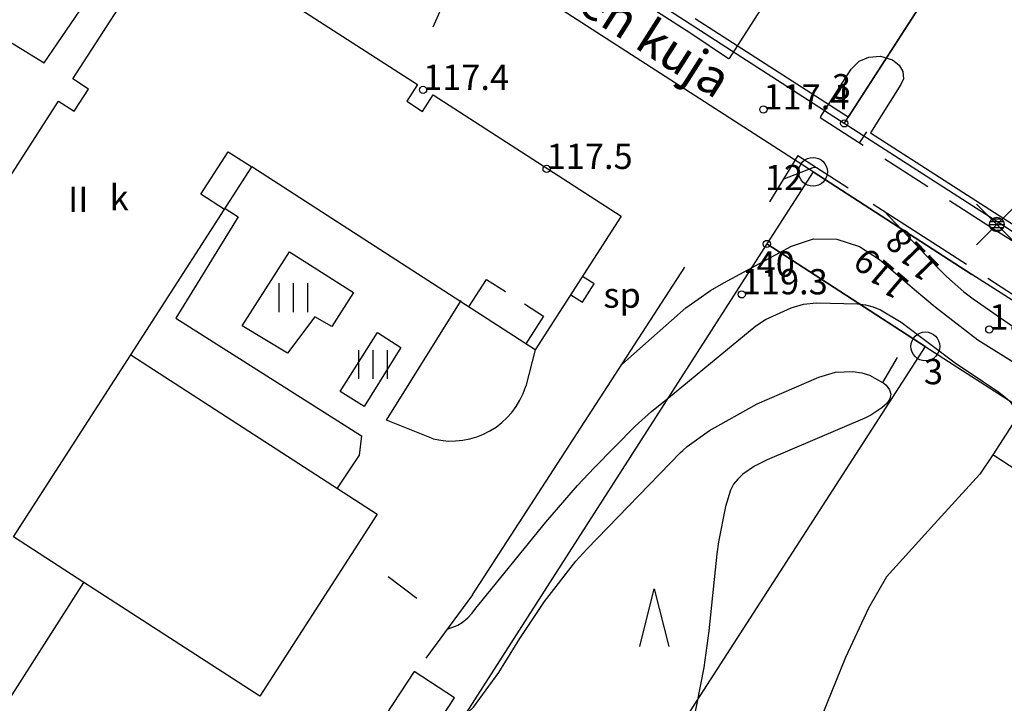
# Model space of a CAD drawing. Units: metres. Extents: x 25490999 to 25492313, y 6723573 to 6724501.
# Drawn here: x 25491190 to 25491258, y 6724149 to 6724197 of the extents above; entities that cross this region are included whole.
import ezdxf

# ---------------------------------------------------------------- set-up
doc = ezdxf.new("R2010")
doc.units = ezdxf.units.M
for name, pattern in [('JOHTOKAYRA(1)', [2, 1, 1]), ('KORKEUSKAYRA', [2, 1, 1]), ('LIIKERAKENNUS(10)', [2, 1, 1]), ('TILANRAJA(1)', [6, 4, -2]), ('TONTIN-YLEISENALUEENRAJA(1)', [2, 1, 1]), ('VIIVAT-1', [2, 1, 1]), ('VIIVAT-3(1)', [4, 2, -2]), ('VIIVAT-40', [2, 1, 1]), ('VIIVAT-7(1)', [2, 1, 1])]:
    doc.linetypes.add(name, pattern=pattern)
for name, color, linetype in [('102_1_rajapyykki', 7, 'Continuous'), ('102_21_rajapiste', 7, 'Continuous'), ('102_41_maanpinnan kork.lukema', 7, 'Continuous'), ('103_121_havumetsä', 7, 'Continuous'), ('103_139_nurmikko', 7, 'Continuous'), ('103_157_kestopäällysteen merkki', 7, 'Continuous'), ('103_160_valaisinpylväs', 7, 'Continuous'), ('103_165_korkeuskäyrän viettoviiva', 7, 'Continuous'), ('105_1000_käyrän korkeusluku', 7, 'Continuous'), ('105_1203_kadun nimi', 7, 'Continuous'), ('105_1222_maastoselite', 7, 'Continuous'), ('105_1244_rakennuksen teksti', 7, 'Continuous'), ('201_503_talousrakennus', 7, 'Continuous'), ('201_505_rakennuksen kattorakennelma', 7, 'Continuous'), ('201_508_uloke', 7, 'Continuous'), ('201_512_sisennys', 7, 'Continuous'), ('201_515_julkinenrakennus', 7, 'Continuous'), ('202_602_kevytväylä  päällystetty', 7, 'Continuous'), ('202_630_päällystetty piha- parkkial.', 7, 'Continuous'), ('202_708_kuvioraja', 7, 'Continuous'), ('204_301_tontin raja', 7, 'Continuous'), ('204_303_yleisen alueen raja', 7, 'Continuous'), ('204_310_lasketun tj n raja', 7, 'Continuous'), ('204_332_rasite- ja nautinta-al.raja', 7, 'Continuous'), ('205_900_johtokäyrä', 7, 'Continuous'), ('205_901_korkeuskäyrä', 7, 'Continuous')]:
    doc.layers.add(name, color=color, linetype=linetype)
doc.styles.add('BASEPOINT_0', font='txt.shx', dxfattribs={"height": 0.2})

# ---------------------------------------------------------------- blocks, each defined once
blk = doc.blocks.new('1_133')
at = {"color": 0}
blk.add_line((0, 0.4), (0, 0), dxfattribs=at)
blk = doc.blocks.new('G88')
at = {"color": 91, "xscale": 5, "yscale": 5}
blk.add_blockref('1_133', (0, 0), dxfattribs=at)
blk = doc.blocks.new('1_155')
at = {"color": 0}
for p, q in [((-0.2828, -0.2828), (0.2828, 0.2828)), ((-0.2828, 0.2828), (0.2828, -0.2828)), ((-0.1, 0), (0.1, 0)), ((-0.0917, 0.04), (0.0917, 0.04)), ((-0.06, 0.08), (0.06, 0.08)), ((-0.0917, -0.04), (0.0916, -0.04)), ((-0.06, -0.08), (0.06, -0.08))]:
    blk.add_line(p, q, dxfattribs=at)
blk.add_circle((0, 0), 0.1, dxfattribs=at)
blk = doc.blocks.new('G98')
at = {"color": 6, "xscale": 5, "yscale": 5}
blk.add_blockref('1_155', (0, 0), dxfattribs=at)
blk = doc.blocks.new('1_125')
at = {"color": 0}
for p, q in [((-0.2, 0.2), (-0.2, -0.2)), ((0, 0.2), (0, -0.2)), ((0.2, 0.2), (0.2, -0.2))]:
    blk.add_line(p, q, dxfattribs=at)
blk = doc.blocks.new('G79')
at = {"color": 93, "xscale": 5, "yscale": 5}
blk.add_blockref('1_125', (0, 0), dxfattribs=at)
blk = doc.blocks.new('1_107')
at = {"color": 0}
for p, q in [((-0.199, -0.3978), (0.001, 0.4022)), ((0.001, 0.4022), (0.201, -0.3978))]:
    blk.add_line(p, q, dxfattribs=at)
blk = doc.blocks.new('G59')
at = {"color": 93, "xscale": 5, "yscale": 5}
blk.add_blockref('1_107', (0, 0), dxfattribs=at)
blk = doc.blocks.new('1_113')
at = {"color": 0}
blk.add_line((0, 0.25), (0, -0.25), dxfattribs=at)
blk = doc.blocks.new('G48')
at = {"color": 6, "xscale": 5, "yscale": 5}
blk.add_blockref('1_113', (0, 0), dxfattribs=at)
blk = doc.blocks.new('1_22')
at = {"color": 0}
blk.add_circle((0, 0), 0.05, dxfattribs=at)
blk = doc.blocks.new('G6')
at = {"color": 240, "xscale": 5, "yscale": 5}
blk.add_blockref('1_22', (0, 0), dxfattribs=at)
blk = doc.blocks.new('1_2')
at = {"color": 0}
blk.add_circle((0, 0), 1, dxfattribs=at)
blk = doc.blocks.new('G8')
at = {"color": 6}
blk.add_blockref('1_2', (0, 0), dxfattribs=at)

msp = doc.modelspace()

# ---------------------------------------------------------------- linework, layer by layer
at = {"layer": '201_503_talousrakennus', "color": 6, "linetype": 'VIIVAT-1', "lineweight": -3}
for p, q in [((25491217.283075, 6724151.332672), (25491211.812217, 6724143.020947)), ((25491220.081363, 6724149.489962), (25491217.283075, 6724151.332672)), ((25491214.61052, 6724141.179238), (25491220.081363, 6724149.489962))]:
    msp.add_line(p, q, dxfattribs=at).dxf.unprotected_set("ltscale", 0)
at = {"layer": '201_505_rakennuksen kattorakennelma', "color": 6, "linetype": 'VIIVAT-1', "lineweight": -3}
for p, q in [((25491189.494763, 6724160.647871), (25491197.632294, 6724173.263518)), ((25491194.385423, 6724157.492822), (25491189.494763, 6724160.647871))]:
    msp.add_line(p, q, dxfattribs=at).dxf.unprotected_set("ltscale", 0)
at = {"layer": '201_508_uloke', "color": 254, "linetype": 'LIIKERAKENNUS(10)', "lineweight": -3}
for p, q in [((25491229.76742, 6724178.187732), (25491228.961243, 6724178.708035)), ((25491228.951103, 6724176.922006), (25491229.76742, 6724178.187732)), ((25491228.144927, 6724177.442309), (25491228.951103, 6724176.922006))]:
    msp.add_line(p, q, dxfattribs=at).dxf.unprotected_set("ltscale", 0)
at = {"layer": '201_512_sisennys', "color": 8, "linetype": 'VIIVAT-3(1)', "lineweight": -3, "ltscale": 1.755017}
msp.add_line((25491202.495055, 6724184.402774), (25491204.398066, 6724187.352161), dxfattribs=at)
at = {"layer": '201_512_sisennys', "color": 8, "linetype": 'VIIVAT-3(1)', "lineweight": -3, "ltscale": 0.975611}
msp.add_line((25491204.398066, 6724187.352161), (25491206.038173, 6724186.295131), dxfattribs=at)
at = {"layer": '201_512_sisennys', "color": 8, "linetype": 'VIIVAT-3(1)', "lineweight": -3, "ltscale": 0.97561}
msp.add_line((25491204.135162, 6724183.345744), (25491202.495055, 6724184.402774), dxfattribs=at)
at = {"layer": '201_512_sisennys', "color": 8, "linetype": 'VIIVAT-3(1)', "lineweight": -3, "ltscale": 1.133071}
for p, q in [((25491221.066412, 6724176.60078), (25491222.294478, 6724178.505316)), ((25491226.264978, 6724175.944721), (25491225.036912, 6724174.040186))]:
    msp.add_line(p, q, dxfattribs=at)
at = {"layer": '201_512_sisennys', "color": 8, "linetype": 'VIIVAT-3(1)', "lineweight": -3, "ltscale": 0.787428}
msp.add_line((25491222.294478, 6724178.505316), (25491226.264978, 6724175.944721), dxfattribs=at)
at = {"layer": '201_515_julkinenrakennus', "color": 6, "linetype": 'VIIVAT-1', "lineweight": -3}
for p, q in [((25491193.623576, 6724192.394397), (25491200.480802, 6724203.024294)), ((25491206.702917, 6724198.975333), (25491217.50812, 6724192.005432)), ((25491194.701119, 6724191.698953), (25491193.623576, 6724192.394397)), ((25491193.703525, 6724190.152952), (25491194.701119, 6724191.698953)), ((25491217.50812, 6724192.005432), (25491216.768633, 6724190.85955)), ((25491183.921181, 6724177.36328), (25491192.621013, 6724190.850473)), ((25491192.621013, 6724190.850473), (25491193.703525, 6724190.152952)), ((25491216.768633, 6724190.85955), (25491217.875883, 6724190.144652)), ((25491217.875883, 6724190.144652), (25491218.612311, 6724191.28658)), ((25491218.612311, 6724191.28658), (25491231.649861, 6724182.87661)), ((25491197.632294, 6724173.263518), (25491206.038173, 6724186.295131)), ((25491225.68166, 6724173.624346), (25491206.038173, 6724186.295131)), ((25491231.649861, 6724182.87661), (25491225.68166, 6724173.624346)), ((25491197.632294, 6724173.263518), (25491214.731437, 6724162.232564)), ((25491214.731437, 6724162.232564), (25491206.593906, 6724149.616917)), ((25491186.012719, 6724144.413112), (25491194.385423, 6724157.492822)), ((25491206.593906, 6724149.616917), (25491194.385423, 6724157.492822))]:
    msp.add_line(p, q, dxfattribs=at).dxf.unprotected_set("ltscale", 0)
at = {"layer": '202_602_kevytväylä  päällystetty', "color": 253, "linetype": 'TILANRAJA(1)', "lineweight": -3, "ltscale": 0.977528}
msp.add_line((25491236.47977, 6724195.53952), (25491218.402933, 6724207.189395), dxfattribs=at)
at = {"layer": '202_602_kevytväylä  päällystetty', "color": 253, "linetype": 'TILANRAJA(1)', "lineweight": -3, "ltscale": 0.785471}
msp.add_line((25491239.09457, 6724193.797609), (25491236.47977, 6724195.53952), dxfattribs=at)
at = {"layer": '202_602_kevytväylä  päällystetty', "color": 253, "linetype": 'TILANRAJA(1)', "lineweight": -3, "ltscale": 0.886933}
msp.add_line((25491257.385769, 6724182.038467), (25491245.445061, 6724189.706694), dxfattribs=at)
at = {"layer": '202_602_kevytväylä  päällystetty', "color": 253, "linetype": 'TILANRAJA(1)', "lineweight": -3, "ltscale": 1.035744}
msp.add_line((25491243.894126, 6724187.088991), (25491252.600778, 6724181.479117), dxfattribs=at)
at = {"layer": '202_602_kevytväylä  päällystetty', "color": 253, "linetype": 'TILANRAJA(1)', "lineweight": -3, "ltscale": 1.010273}
msp.add_line((25491260.802327, 6724179.880331), (25491257.385769, 6724182.038467), dxfattribs=at)
at = {"layer": '202_602_kevytväylä  päällystetty', "color": 253, "linetype": 'TILANRAJA(1)', "lineweight": -3, "ltscale": 0.887102}
msp.add_line((25491252.600778, 6724181.479117), (25491260.043187, 6724176.651534), dxfattribs=at)
at = {"layer": '202_630_päällystetty piha- parkkial.', "color": 6, "linetype": 'VIIVAT-1', "lineweight": -3}
for p, q in [((25491191.620366, 6724193.512951), (25491201.437308, 6724207.910914)), ((25491175.613456, 6724203.367189), (25491191.620366, 6724193.512951)), ((25491241.274005, 6724197.167839), (25491239.122992, 6724193.82518)), ((25491239.122992, 6724193.82518), (25491239.09457, 6724193.797609)), ((25491247.580577, 6724193.082591), (25491248.145924, 6724193.628057)), ((25491248.145924, 6724193.628057), (25491248.821351, 6724193.914823)), ((25491248.821351, 6724193.914823), (25491249.614389, 6724193.977779)), ((25491249.614389, 6724193.977779), (25491250.456436, 6724193.711957)), ((25491250.456436, 6724193.711957), (25491250.928041, 6724193.353754)), ((25491245.479303, 6724189.788182), (25491247.580577, 6724193.082591)), ((25491250.928041, 6724193.353754), (25491251.183505, 6724192.921828)), ((25491251.183505, 6724192.921828), (25491251.220658, 6724192.40521)), ((25491251.220658, 6724192.40521), (25491251.040588, 6724192.006906)), ((25491251.040588, 6724192.006906), (25491248.92654, 6724188.661685)), ((25491245.479303, 6724189.788182), (25491245.445061, 6724189.706694)), ((25491248.92654, 6724188.661685), (25491258.183152, 6724182.71642)), ((25491243.894126, 6724187.088991), (25491241.929099, 6724183.888814)), ((25491204.173312, 6724183.421172), (25491205.070641, 6724182.844478)), ((25491205.070641, 6724182.844478), (25491200.757511, 6724175.823294)), ((25491258.183152, 6724182.71642), (25491265.317279, 6724178.135547)), ((25491205.367672, 6724175.276186), (25491208.646122, 6724180.416899)), ((25491208.646122, 6724180.416899), (25491213.073658, 6724177.592332)), ((25491221.326011, 6724156.631784), (25491236.061898, 6724179.361208)), ((25491213.073658, 6724177.592332), (25491211.588756, 6724175.239653)), ((25491215.358483, 6724168.746705), (25491220.547105, 6724177.044717)), ((25491200.757511, 6724175.823294), (25491213.637623, 6724167.648741)), ((25491210.391848, 6724175.911909), (25491208.503293, 6724173.387347)), ((25491211.588756, 6724175.239653), (25491210.391848, 6724175.911909)), ((25491208.503293, 6724173.387347), (25491205.367672, 6724175.276186)), ((25491212.144407, 6724170.737748), (25491214.742866, 6724174.830685)), ((25491214.742866, 6724174.830685), (25491216.373065, 6724173.779806)), ((25491216.373065, 6724173.779806), (25491213.8256, 6724169.686094)), ((25491225.68166, 6724173.624346), (25491225.025175, 6724171.096061)), ((25491213.8256, 6724169.686094), (25491212.144407, 6724170.737748)), ((25491218.61504, 6724167.445088), (25491215.358483, 6724168.746705)), ((25491213.637623, 6724167.648741), (25491213.462297, 6724166.312268)), ((25491213.462297, 6724166.312268), (25491211.938616, 6724164.040186)), ((25491221.326011, 6724156.631784), (25491218.091101, 6724152.253034))]:
    msp.add_line(p, q, dxfattribs=at).dxf.unprotected_set("ltscale", 0)
msp.add_arc((25491219.874406, 6724172.686708), 5.390787, 256.49003694, 342.83840312, dxfattribs=at).dxf.unprotected_set("ltscale", 0)
at = {"layer": '202_708_kuvioraja', "color": 8, "linetype": 'VIIVAT-3(1)', "lineweight": -3, "ltscale": 0.441808}
msp.add_line((25491248.192316, 6724187.993773), (25491248.667682, 6724188.738626), dxfattribs=at)
at = {"layer": '204_301_tontin raja', "color": 5, "linetype": 'TONTIN-YLEISENALUEENRAJA(1)', "lineweight": -3}
for p, q in [((25491247.112316, 6724189.31732), (25491190.138831, 6724226.04967)), ((25491244.945017, 6724185.955906), (25491186.769819, 6724223.46219)), ((25491247.112316, 6724189.31732), (25491257.407917, 6724205.286348)), ((25491244.945017, 6724185.955906), (25491241.740402, 6724180.959746)), ((25491241.740402, 6724180.959746), (25491185.586736, 6724093.413338)), ((25491252.733994, 6724173.85831), (25491233.73891, 6724144.431917)), ((25491252.733994, 6724173.85831), (25491290.534846, 6724149.44042))]:
    msp.add_line(p, q, dxfattribs=at).dxf.unprotected_set("ltscale", 0)
at = {"layer": '204_303_yleisen alueen raja', "color": 5, "linetype": 'TONTIN-YLEISENALUEENRAJA(1)', "lineweight": -3}
for p, q in [((25491258.144348, 6724182.205043), (25491247.112316, 6724189.31732)), ((25491244.945017, 6724185.955906), (25491255.968807, 6724178.848763)), ((25491295.918121, 6724157.852547), (25491258.144348, 6724182.205043)), ((25491252.733994, 6724173.85831), (25491241.740402, 6724180.959746)), ((25491293.750445, 6724154.490581), (25491255.968807, 6724178.848763))]:
    msp.add_line(p, q, dxfattribs=at).dxf.unprotected_set("ltscale", 0)
at = {"layer": '204_310_lasketun tj n raja', "color": 240, "linetype": 'VIIVAT-40', "lineweight": -3}
for p, q in [((25491255.968807, 6724178.848763), (25491244.945017, 6724185.955906)), ((25491241.740402, 6724180.959746), (25491252.733994, 6724173.85831)), ((25491252.733994, 6724173.85831), (25491233.73891, 6724144.431917))]:
    msp.add_line(p, q, dxfattribs=at).dxf.unprotected_set("ltscale", 0)
at = {"layer": '204_332_rasite- ja nautinta-al.raja', "color": 132, "linetype": 'VIIVAT-7(1)', "lineweight": -3}
for p, q in [((25491257.407917, 6724205.286348), (25491247.383287, 6724189.737611)), ((25491247.383287, 6724189.737611), (25491236.781061, 6724196.573328))]:
    msp.add_line(p, q, dxfattribs=at).dxf.unprotected_set("ltscale", 0)
at = {"layer": '205_900_johtokäyrä', "color": 13, "linetype": 'JOHTOKAYRA(1)', "lineweight": -3, "flags": 128}
msp.add_lwpolyline([(25491219.574, 6724154.26), (25491220.162, 6724154.474), (25491220.321, 6724154.541), (25491220.621, 6724154.709), (25491221.019, 6724155.041), (25491221.282, 6724155.346), (25491221.659, 6724155.821), (25491221.787, 6724155.979), (25491226.422, 6724161.664), (25491228.618, 6724164.22), (25491229.767, 6724165.451), (25491232.613, 6724168.326), (25491233.736, 6724169.343), (25491234.926, 6724170.286), (25491237.844, 6724172.699), (25491240.971, 6724175.29), (25491241.66, 6724175.712), (25491243.424, 6724176.529), (25491244.29, 6724176.774), (25491245.184, 6724176.885), (25491248.038, 6724176.8), (25491248.586, 6724176.729), (25491249.116, 6724176.604), (25491249.622, 6724176.401), (25491251.05, 6724175.531), (25491254.795, 6724172.727), (25491256.758, 6724171.4), (25491257.746, 6724170.75), (25491258.159, 6724170.429), (25491258.561, 6724170.091), (25491258.825, 6724169.723), (25491258.974, 6724169.336), (25491258.95, 6724168.922), (25491258.81, 6724168.49), (25491257.407, 6724166.348), (25491256.524, 6724165.002), (25491253.374, 6724161.567), (25491250.033, 6724157.89), (25491248.797, 6724155.708), (25491247.197, 6724152.292), (25491245.912, 6724149.097), (25491244.74, 6724146.189), (25491244.146, 6724144.738), (25491241.047, 6724137.211), (25491240.788, 6724136.644), (25491239.365, 6724134.423), (25491238.082, 6724132.291), (25491238.016, 6724132.214), (25491237.945, 6724132.167), (25491237.872, 6724132.144), (25491237.797, 6724132.157), (25491237.72, 6724132.193), (25491236.334, 6724133.332), (25491235.206, 6724134.418), (25491234.991, 6724134.536), (25491234.634, 6724134.67), (25491234.454, 6724134.708), (25491234.275, 6724134.725), (25491234.095, 6724134.71), (25491230.811, 6724133.728), (25491229.573, 6724133.209), (25491229.005, 6724132.856), (25491227.935, 6724131.96), (25491227.481, 6724131.45), (25491226.756, 6724130.284), (25491224.803, 6724126.238), (25491224.484, 6724125.507), (25491223.983, 6724124), (25491223.367, 6724121.701), (25491222.677, 6724120.275), (25491221.727, 6724118.957), (25491220.979, 6724118.294), (25491220.082, 6724117.853), (25491219.086, 6724117.56), (25491216.308, 6724117.174), (25491212.994, 6724116.876), (25491211.332, 6724116.794), (25491204.947, 6724116.593), (25491204.639, 6724116.562), (25491204.337, 6724116.503), (25491203.763, 6724116.275), (25491203.002, 6724115.736), (25491202.777, 6724115.519), (25491198.509, 6724110.971), (25491197.836, 6724110.28), (25491195.647, 6724108.395), (25491192.141, 6724105.835), (25491189.863, 6724104.171), (25491187.642, 6724102.645), (25491183.456, 6724100.226), (25491182.953, 6724100.04), (25491181.893, 6724099.859), (25491180.812, 6724099.891), (25491180.428, 6724099.984), (25491176.473, 6724101.712), (25491172.186, 6724103.834), (25491171.199, 6724104.216), (25491169.63, 6724104.481), (25491168.072, 6724104.843), (25491167.081, 6724105.268), (25491166.197, 6724105.868), (25491160.747, 6724110.384), (25491160.157, 6724110.875), (25491159.274, 6724111.614), (25491158.362, 6724112.315), (25491153.896, 6724115.538), (25491153.513, 6724115.822), (25491152.763, 6724116.411), (25491151.855, 6724117.192), (25491151.425, 6724117.73), (25491151.282, 6724117.961), (25491151.008, 6724118.614), (25491150.95, 6724119.321), (25491151.235, 6724122.627), (25491151.739, 6724124.667), (25491152.273, 6724125.966), (25491152.976, 6724126.958), (25491153.94, 6724127.954), (25491155.001, 6724128.974), (25491157.368, 6724131.405)], dxfattribs=at)
at = {"layer": '205_901_korkeuskäyrä', "color": 13, "linetype": 'KORKEUSKAYRA', "lineweight": -3, "flags": 128}
for points in [[(25491242.883, 6724185.443), (25491244.959, 6724186.248), (25491245.142, 6724186.285)], [(25491249.845, 6724183.255), (25491253.634, 6724179.275), (25491254.2, 6724178.704), (25491255.401, 6724177.638), (25491256.046, 6724177.159), (25491261.334, 6724173.484), (25491261.862, 6724173.146), (25491263.549, 6724172.331), (25491265.971, 6724171.684), (25491268.541, 6724171.192)], [(25491231.682, 6724172.606), (25491233.753, 6724174.421), (25491236.128, 6724176.527), (25491237.846, 6724177.74), (25491238.757, 6724178.273), (25491243.457, 6724180.802), (25491244.988, 6724181.316), (25491246.603, 6724181.293), (25491248.167, 6724180.785), (25491249.546, 6724179.889), (25491251.989, 6724177.804), (25491253.417, 6724176.596), (25491256.368, 6724174.31), (25491259.089, 6724172.615), (25491261.526, 6724171.331), (25491265.445, 6724169.6), (25491266.89, 6724168.966), (25491267.539, 6724168.559), (25491268.049, 6724167.988), (25491268.504, 6724167.23), (25491268.725, 6724166.731), (25491268.871, 6724166.205), (25491269.307, 6724162.288), (25491269.517, 6724160.089), (25491269.658, 6724158.357)], [(25491217.377, 6724145.383), (25491219.238, 6724146.818), (25491221.398, 6724148.859), (25491223.164, 6724151.249), (25491224.617, 6724153.612), (25491226.316, 6724156.183), (25491228.506, 6724158.973), (25491229.267, 6724159.797), (25491235.766, 6724166.501), (25491235.911, 6724166.644), (25491236.218, 6724166.909), (25491237.77, 6724168.017), (25491241.077, 6724169.877), (25491245.348, 6724171.718), (25491246.505, 6724172.061), (25491247.71, 6724172.122), (25491248.334, 6724172.026), (25491248.873, 6724171.87), (25491249.775, 6724171.347), (25491249.852, 6724171.302), (25491250.029, 6724171.16), (25491250.24, 6724170.856), (25491250.337, 6724170.549), (25491250.266, 6724170.234), (25491250.081, 6724169.914), (25491249.725, 6724169.61), (25491248.948, 6724169.098), (25491248.528, 6724168.891), (25491241.763, 6724165.997), (25491240.889, 6724165.553), (25491240.081, 6724164.997), (25491239.736, 6724164.664), (25491239.442, 6724164.298), (25491239.224, 6724163.881), (25491238.883, 6724162.769), (25491238.389, 6724160.317), (25491238.282, 6724159.49), (25491237.712, 6724154.131), (25491237.376, 6724151.594), (25491236.626, 6724147.829), (25491235.992, 6724145.35), (25491234.69, 6724140.95), (25491233.251, 6724137.352), (25491233.207, 6724137.286), (25491233.155, 6724137.23), (25491233.089, 6724137.193), (25491233.013, 6724137.167), (25491232.845, 6724137.145), (25491232.513, 6724137.146), (25491229.501, 6724136.783), (25491226.658, 6724136.017), (25491224.14, 6724134.491), (25491221.479, 6724132.036), (25491218.455, 6724128.086), (25491216.966, 6724126.58), (25491215.216, 6724125.372), (25491213.274, 6724124.571), (25491210.364, 6724123.993), (25491206.129, 6724123.332), (25491203.833, 6724123.021)]]:
    msp.add_lwpolyline(points, dxfattribs=at)

# ---------------------------------------------------------------- block references
at = {"layer": '102_1_rajapyykki', "color": 0}
for p in [(25491244.945017, 6724185.955906), (25491252.733994, 6724173.85831)]:
    msp.add_blockref('G8', p, dxfattribs=at)
at = {"layer": '102_21_rajapiste', "color": 0}
for p in [(25491247.112316, 6724189.31732), (25491241.740402, 6724180.959746)]:
    msp.add_blockref('G6', p, dxfattribs=at)
at = {"layer": '102_41_maanpinnan kork.lukema', "color": 0}
for p in [(25491217.903538, 6724191.635385), (25491241.507377, 6724190.280586), (25491226.473199, 6724186.158606), (25491240.005491, 6724177.46509), (25491257.170223, 6724175.028022)]:
    msp.add_blockref('G6', p, dxfattribs=at)
at = {"layer": '103_121_havumetsä', "color": 0}
msp.add_blockref('G59', (25491233.936028, 6724155.034011), dxfattribs=at)
at = {"layer": '103_139_nurmikko', "color": 0}
for p in [(25491208.893811, 6724177.235808), (25491214.421912, 6724172.598332)]:
    msp.add_blockref('G79', p, dxfattribs=at)
at = {"layer": '103_157_kestopäällysteen merkki', "color": 0}
for p, rotation in [((25491219.113526, 6724197.154567), 156.51837), ((25491216.470122, 6724157.13262), 232.90875)]:
    msp.add_blockref('G48', p, dxfattribs=dict(at, rotation=rotation))
at = {"layer": '103_160_valaisinpylväs', "color": 0}
msp.add_blockref('G98', (25491257.691924, 6724182.309843), dxfattribs=at)
at = {"layer": '103_165_korkeuskäyrän viettoviiva', "color": 0}
for p, rotation in [((25491249.775, 6724171.347), 329.9994), ((25491257.407, 6724166.348), 236.7549)]:
    msp.add_blockref('G88', p, dxfattribs=dict(at, rotation=rotation))

# ---------------------------------------------------------------- texts
at = {"layer": '102_1_rajapyykki', "color": 13, "style": 'BASEPOINT_0'}
for s, p in [('12', (25491241.608017, 6724184.687906)), ('3', (25491252.636994, 6724171.23431))]:
    msp.add_text(s, height=1.75, dxfattribs=at).set_placement(p)
at = {"layer": '102_21_rajapiste', "color": 13, "style": 'BASEPOINT_0'}
for s, p in [('3', (25491246.255316, 6724190.98332)), ('40', (25491241.035402, 6724178.689746))]:
    msp.add_text(s, height=1.75, dxfattribs=at).set_placement(p)
at = {"layer": '102_41_maanpinnan kork.lukema', "color": 13, "style": 'BASEPOINT_0'}
for s, p in [('117.4', (25491217.903538, 6724191.635385)), ('117.4', (25491241.507377, 6724190.280586)), ('117.5', (25491226.473199, 6724186.158606)), ('119.3', (25491240.005491, 6724177.46509)), ('118.8', (25491257.170223, 6724175.028022))]:
    msp.add_text(s, height=1.75, dxfattribs=at).set_placement(p)
at = {"layer": '105_1000_käyrän korkeusluku', "color": 13, "style": 'BASEPOINT_0'}
for s, rotation, p in [('118', 133.9344, (25491253.833, 6724179.367)), ('119', 139.518, (25491251.754, 6724178.267))]:
    msp.add_text(s, height=1.75, rotation=rotation, dxfattribs=at).set_placement(p)
at = {"layer": '105_1203_kadun nimi', "color": 6, "style": 'BASEPOINT_0'}
msp.add_text('Aleksis Kiven kuja', height=2.5, rotation=327.50703, dxfattribs=at).set_placement((25491214.447368, 6724206.102768))
at = {"layer": '105_1222_maastoselite', "color": 6, "style": 'BASEPOINT_0', "oblique": 18}
msp.add_text('sp', height=1.75, dxfattribs=at).set_placement((25491230.4094, 6724176.536807))
at = {"layer": '105_1244_rakennuksen teksti', "color": 6, "style": 'BASEPOINT_0', "oblique": 18}
for s, p in [('II', (25491193.292223, 6724183.168545)), ('k', (25491196.171005, 6724183.295197))]:
    msp.add_text(s, height=1.75, dxfattribs=at).set_placement(p)

doc.saveas('drawing.dxf')
